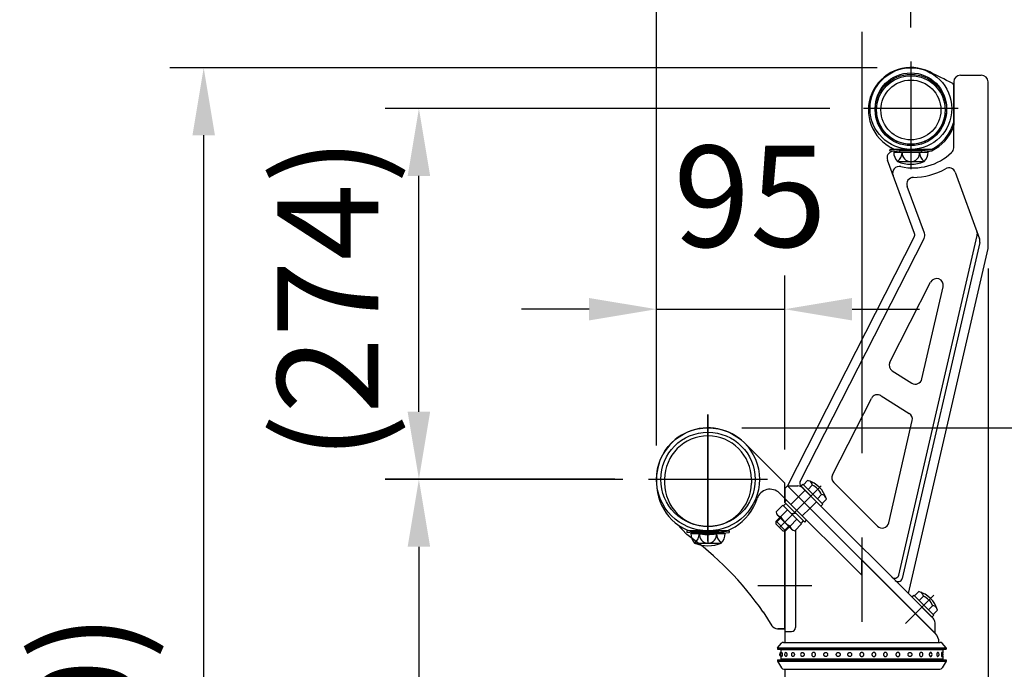
# Model space of a CAD drawing. Extents: x 142 to 9412, y 4 to 6650.
# Drawn here: x 6160 to 6890, y 5621 to 6102 of the extents above; entities that cross this region are included whole.
import ezdxf

# ---------------------------------------------------------------- set-up
doc = ezdxf.new("R2010")
doc.units = 0
doc.header["$LTSCALE"] = 250
doc.header["$MEASUREMENT"] = 0
doc.header["$PDMODE"] = 33
doc.header["$PDSIZE"] = 5
doc.linetypes.add('CENTER', pattern=[2, 1.25, -0.25, 0.25, -0.25])
doc.linetypes.add('HIDDEN', pattern=[0.375, 0.25, -0.125])
doc.layers.get('0').update_dxf_attribs({"linetype": 'CONTINUOUS'})
doc.layers.get('DEFPOINTS').update_dxf_attribs({"linetype": 'CONTINUOUS'})
for name, color, linetype in [('CENTER', 3, 'CENTER'), ('HASEN', 7, 'HIDDEN'), ('SAISEN', 8, 'CONTINUOUS'), ('SJC', 1, 'CONTINUOUS'), ('SUNPOU', 4, 'CONTINUOUS')]:
    doc.layers.add(name, color=color, linetype=linetype)
doc.styles.add('EXT08', font='ROMANS', dxfattribs={"width": 0.8, "bigfont": 'EXTFONT'})
doc.styles.get("Standard").update_dxf_attribs({"font": 'ISOCP'})
doc.dimstyles.new('SJC', dxfattribs={"dimtxt": 0.18, "dimasz": 0.18, "dimexe": 0.18, "dimexo": 0.0625, "dimgap": 0.09, "dimtad": 0, "dimtih": 1, "dimtoh": 1, "dimdec": 4, "dimzin": 0, "dimdsep": 46, "dimtxsty": 'STANDARD', "dimcen": 0.09, "dimadec": 0, "dimazin": 0, "dimtfac": 1, "dimtdec": 4, "dimtofl": 0, "dimtmove": 0, "dimatfit": 3, "dimfxl": 1, "dimtolj": 1, "dimtzin": 0, "dimarcsym": 0})

# ---------------------------------------------------------------- blocks, each defined once
blk = doc.blocks.new('*D0')
at = {"layer": 'DEFPOINTS', "color": 0}
for p in [(6670.11, 5799.79), (7425.21, 4961.65), (7564.34, 4961.65)]:
    blk.add_point(p, dxfattribs=at)
at = {"layer": 'SUNPOU', "lineweight": -2}
for p, q in [((6695.11, 5799.79), (7589.34, 5799.79)), ((7564.34, 5749.79), (7564.34, 5011.65)), ((7450.21, 4961.65), (7589.34, 4961.65))]:
    blk.add_line(p, q, dxfattribs=at)
at = {"layer": 'SUNPOU'}
for points in [[(7572.68, 5749.79), (7556.01, 5749.79), (7564.34, 5799.79)], [(7556.01, 5011.65), (7572.68, 5011.65), (7564.34, 4961.65)]]:
    blk.add_solid(points, dxfattribs=at)
at = {"layer": 'SUNPOU', "insert": (7496.84, 5380.72), "char_height": 75, "attachment_point": 5, "rotation": 90, "style": 'EXT08'}
blk.add_mtext('\\A1;838', dxfattribs=at)
blk = doc.blocks.new('*D2')
at = {"layer": 'DEFPOINTS', "color": 0}
for p in [(6296.4, 6066.82), (6820.47, 6066.82), (6496.29, 4961.64)]:
    blk.add_point(p, dxfattribs=at)
at = {"layer": 'SUNPOU', "color": 0, "lineweight": -2}
for p, q in [((6795.47, 6066.82), (6271.4, 6066.82)), ((6296.4, 5011.64), (6296.4, 6016.82)), ((6471.29, 4961.64), (6271.4, 4961.64))]:
    blk.add_line(p, q, dxfattribs=at)
at = {"layer": 'SUNPOU', "color": 0}
for points in [[(6288.06, 6016.82), (6304.73, 6016.82), (6296.4, 6066.82)], [(6288.06, 5011.64), (6304.73, 5011.64), (6296.4, 4961.64)]]:
    blk.add_solid(points, dxfattribs=at)
at = {"layer": 'SUNPOU', "color": 0, "insert": (6209.26, 5514.23), "char_height": 75, "attachment_point": 5, "rotation": 90, "style": 'EXT08'}
blk.add_mtext('\\A1;(1100)', dxfattribs=at)
blk = doc.blocks.new('*D3')
at = {"layer": 'DEFPOINTS', "color": 0}
for p in [(6631.96, 5761.64), (6455.89, 4961.64), (6502.27, 4961.64)]:
    blk.add_point(p, dxfattribs=at)
at = {"layer": 'SUNPOU', "color": 0, "lineweight": -2}
for p, q in [((6606.96, 5761.64), (6430.89, 5761.64)), ((6455.89, 5711.64), (6455.89, 5011.64)), ((6477.27, 4961.64), (6430.89, 4961.64))]:
    blk.add_line(p, q, dxfattribs=at)
at = {"layer": 'SUNPOU', "color": 0}
for points in [[(6447.55, 5711.64), (6464.22, 5711.64), (6455.89, 5761.64)], [(6447.55, 5011.64), (6464.22, 5011.64), (6455.89, 4961.64)]]:
    blk.add_solid(points, dxfattribs=at)
at = {"layer": 'SUNPOU', "color": 0, "insert": (6388.39, 5361.64), "char_height": 75, "attachment_point": 5, "rotation": 90, "style": 'EXT08'}
blk.add_mtext('\\A1;800', dxfattribs=at)
blk = doc.blocks.new('*D4')
at = {"layer": 'DEFPOINTS', "color": 0}
for p in [(6877.66, 5943.06), (6841.26, 5529.68), (6841.26, 5488.57)]:
    blk.add_point(p, dxfattribs=at)
at = {"layer": 'SUNPOU', "color": 0, "lineweight": -2}
for p, q in [((6877.66, 5918.06), (6877.66, 5463.57)), ((6841.26, 5504.68), (6841.26, 5463.57)), ((6791.26, 5488.57), (6741.26, 5488.57)), ((6877.66, 5488.57), (6841.26, 5488.57)), ((6927.66, 5488.57), (6977.66, 5488.57))]:
    blk.add_line(p, q, dxfattribs=at)
at = {"layer": 'SUNPOU', "color": 0}
for points in [[(6791.26, 5496.91), (6791.26, 5480.24), (6841.26, 5488.57)], [(6927.66, 5496.91), (6927.66, 5480.24), (6877.66, 5488.57)]]:
    blk.add_solid(points, dxfattribs=at)
at = {"layer": 'SUNPOU', "color": 0, "insert": (6952.29, 5555.94), "char_height": 75, "attachment_point": 5, "style": 'EXT08'}
blk.add_mtext('\\A1;36', dxfattribs=at)
blk = doc.blocks.new('*D104')
at = {"layer": 'DEFPOINTS', "color": 0}
for p in [(6820.47, 6153.26), (6820.47, 6071.57), (6631.96, 5761.64)]:
    blk.add_point(p, dxfattribs=at)
at = {"layer": 'SUNPOU', "color": 0, "lineweight": -2}
for p, q in [((6631.96, 5786.64), (6631.96, 6178.26)), ((6820.47, 6096.57), (6820.47, 6178.26)), ((6681.96, 6153.26), (6770.47, 6153.26))]:
    blk.add_line(p, q, dxfattribs=at)
at = {"layer": 'SUNPOU', "color": 0}
for points in [[(6681.96, 6161.59), (6681.96, 6144.92), (6631.96, 6153.26)], [(6770.47, 6161.59), (6770.47, 6144.92), (6820.47, 6153.26)]]:
    blk.add_solid(points, dxfattribs=at)
at = {"layer": 'SUNPOU', "color": 0, "insert": (6726.96, 6219.18), "char_height": 75, "attachment_point": 5, "style": 'EXT08'}
blk.add_mtext('\\A1;188.5', dxfattribs=at)
blk = doc.blocks.new('*D105')
at = {"layer": 'DEFPOINTS', "color": 0}
for p in [(6726.96, 5887.79), (6631.96, 5761.64), (6726.96, 5758.84)]:
    blk.add_point(p, dxfattribs=at)
at = {"layer": 'SUNPOU', "color": 0, "lineweight": -2}
for p, q in [((6631.96, 5786.64), (6631.96, 5912.79)), ((6726.96, 5783.84), (6726.96, 5912.79)), ((6581.96, 5887.79), (6531.96, 5887.79)), ((6631.96, 5887.79), (6726.96, 5887.79)), ((6776.96, 5887.79), (6826.96, 5887.79))]:
    blk.add_line(p, q, dxfattribs=at)
at = {"layer": 'SUNPOU', "color": 0}
for points in [[(6581.96, 5896.12), (6581.96, 5879.46), (6631.96, 5887.79)], [(6776.96, 5896.12), (6776.96, 5879.46), (6726.96, 5887.79)]]:
    blk.add_solid(points, dxfattribs=at)
at = {"layer": 'SUNPOU', "color": 0, "insert": (6701.3, 5971.5), "char_height": 75, "attachment_point": 5, "style": 'EXT08'}
blk.add_mtext('\\A1;95', dxfattribs=at)
blk = doc.blocks.new('*D106')
at = {"layer": 'DEFPOINTS', "color": 0}
for p in [(6455.89, 6036.57), (6785.47, 6036.57), (6626.06, 5761.72)]:
    blk.add_point(p, dxfattribs=at)
at = {"layer": 'SUNPOU', "color": 0, "lineweight": -2}
for p, q in [((6760.47, 6036.57), (6430.89, 6036.57)), ((6455.89, 5811.72), (6455.89, 5986.57)), ((6601.06, 5761.72), (6430.89, 5761.72))]:
    blk.add_line(p, q, dxfattribs=at)
at = {"layer": 'SUNPOU', "color": 0}
for points in [[(6447.55, 5986.57), (6464.22, 5986.57), (6455.89, 6036.57)], [(6447.55, 5811.72), (6464.22, 5811.72), (6455.89, 5761.72)]]:
    blk.add_solid(points, dxfattribs=at)
at = {"layer": 'SUNPOU', "color": 0, "insert": (6388.39, 5895.59), "char_height": 75, "attachment_point": 5, "rotation": 90, "style": 'EXT08'}
blk.add_mtext('\\A1;(274)', dxfattribs=at)
blk = doc.blocks.new('A$C0276197F')
at = {"layer": 'CENTER'}
blk.add_line((15.75, 20.52), (15.75, 0), dxfattribs=at)
at = {"layer": 'HASEN'}
for p, q in [((7.6, 13.83), (0.16, 14.73)), ((23.9, 13.83), (31.34, 14.73)), ((7.53, 12.63), (7.6, 13.83)), ((23.9, 13.83), (7.6, 13.83)), ((23.97, 12.63), (23.9, 13.83))]:
    blk.add_line(p, q, dxfattribs=at)
at = {"layer": 'SJC'}
for p, q in [((0.16, 14.73), (0, 13.54)), ((31.34, 14.73), (0.16, 14.73)), ((31.34, 14.73), (31.5, 13.54)), ((7.53, 12.63), (0, 13.54)), ((3.05, 12.63), (28.45, 12.63)), ((23.97, 12.63), (7.53, 12.63)), ((23.97, 12.63), (31.5, 13.54)), ((5.88, 5.66), (25.11, 5.63))]:
    blk.add_line(p, q, dxfattribs=at)
for centre, radius, start, end in [((12.69, 12.49), 9.64, 179.17156, 225.09891), ((-0.27, 13.13), 9.68, 309.45585, 357.02175), ((15.71, 11.93), 6.35, 173.67653, 270.39538), ((15.79, 11.93), 6.35, 269.60462, 6.32347), ((31.77, 13.13), 9.68, 182.97825, 230.54415), ((18.81, 12.49), 9.64, 314.90109, 0.82844), ((15.75, 28.63), 25, 246.7561, 293.2439)]:
    blk.add_arc(centre, radius, start, end, dxfattribs=at)

msp = doc.modelspace()

# ---------------------------------------------------------------- linework, layer by layer
at = {"color": 7, "linetype": 'CENTER', "ltscale": 0.2}
msp.add_line((6706.959, 5682.845), (6746.959, 5682.845), dxfattribs=at)
at = {"layer": 'CENTER'}
for p, q in [((6784.109, 6093.521), (6784.109, 4535.689)), ((6820.468, 6071.57), (6820.468, 6001.57)), ((6855.468, 6036.57), (6785.468, 6036.57)), ((6670.109, 5809.61), (6670.109, 5713.779)), ((6670.109, 5715.708), (6670.109, 5809.61)), ((6626.064, 5761.72), (6714.13, 5761.72)), ((6753.908, 5756.887), (6723.272, 5726.169)), ((6837.526, 5675.894), (6816.505, 5654.817))]:
    msp.add_line(p, q, dxfattribs=at)
at = {"layer": 'HASEN'}
for p, q in [((6737.154, 5748.598), (6742.104, 5753.549)), ((6737.154, 5748.599), (6731.507, 5742.954)), ((6745.639, 5740.113), (6750.589, 5745.063)), ((6745.639, 5740.113), (6739.999, 5734.473)), ((6661.959, 5722.595), (6654.515, 5723.497)), ((6661.886, 5721.395), (6661.959, 5722.595)), ((6678.259, 5722.595), (6661.959, 5722.595)), ((6678.259, 5722.595), (6685.702, 5723.497)), ((6678.331, 5721.395), (6678.259, 5722.595))]:
    msp.add_line(p, q, dxfattribs=at)
at = {"layer": 'SAISEN'}
for p, q in [((6723.876, 5732.919), (6720.537, 5729.58)), ((6727.608, 5723.496), (6720.537, 5730.568)), ((6729.958, 5726.837), (6726.617, 5723.496))]:
    msp.add_line(p, q, dxfattribs=at)
at = {"layer": 'SJC'}
for p, q in [((6852.218, 6056.316), (6852.218, 6024.149)), ((6857.218, 6061.316), (6872.666, 6061.316)), ((6877.666, 5932.84), (6877.666, 6056.316)), ((6852.218, 6007.556), (6852.218, 6054.246)), ((6852.218, 6053.627), (6852.218, 6026.554)), ((6851.537, 6022.52), (6852.218, 6022.52)), ((6823.168, 5943.814), (6803.079, 5998.226)), ((6853.386, 5989.352), (6871.323, 5940.07)), ((6830.496, 5944.175), (6817.703, 5978.828)), ((6823.014, 5941.389), (6728.959, 5756.795)), ((6738.494, 5760.09), (6830.244, 5940.16)), ((6811.489, 5690.636), (6869.598, 5942.393)), ((6871.482, 5937.217), (6813.99, 5688.134)), ((6818.613, 5677.039), (6877.663, 5932.872)), ((6804.899, 5848.547), (6835.094, 5907.809)), ((6828.657, 5836.116), (6844.421, 5904.414)), ((6806.701, 5842.039), (6821.132, 5833.003)), ((6798.335, 5823.68), (6819.3, 5810.553)), ((6762.374, 5765.087), (6791.226, 5821.712)), ((6804.036, 5729.444), (6821.519, 5805.19)), ((6726.959, 5758.845), (6697.063, 5788.692)), ((6631.959, 5761.695), (6631.959, 5758.894)), ((6637.959, 5761.695), (6637.959, 5758.894)), ((6702.259, 5761.695), (6702.259, 5758.894)), ((6726.959, 5744.769), (6726.959, 5758.845)), ((6738.922, 5756.73), (6740.336, 5758.145)), ((6740.336, 5758.145), (6755.186, 5743.295)), ((6743.95, 5760.79), (6740.821, 5757.66)), ((6740.821, 5757.66), (6754.701, 5743.78)), ((6747.42, 5757.32), (6744.291, 5754.19)), ((6763.298, 5759.277), (6795.633, 5727.029)), ((6726.959, 5747.54), (6723.073, 5751.42)), ((6726.959, 5754.795), (6728.959, 5756.795)), ((6726.959, 5754.795), (6726.959, 5744.769)), ((6838.426, 5647.619), (6728.959, 5756.795)), ((6838.426, 5647.619), (6728.959, 5756.795)), ((6838.426, 5647.619), (6728.959, 5756.795)), ((6838.426, 5647.619), (6728.959, 5756.795)), ((6838.426, 5647.619), (6728.959, 5756.795)), ((6728.959, 5756.795), (6736.787, 5756.795)), ((6728.959, 5756.795), (6838.426, 5647.327)), ((6738.922, 5756.73), (6753.771, 5741.881)), ((6739.046, 5756.607), (6836.962, 5658.691)), ((6754.361, 5750.38), (6751.231, 5747.25)), ((6726.068, 5742.04), (6727.836, 5743.808)), ((6726.917, 5744.727), (6728.331, 5746.142)), ((6726.917, 5744.727), (6741.766, 5729.878)), ((6784.109, 5690.493), (6726.959, 5747.491)), ((6740.847, 5730.797), (6727.836, 5743.808)), ((6728.331, 5746.142), (6743.18, 5731.292)), ((6753.771, 5741.881), (6755.186, 5743.295)), ((6757.831, 5746.909), (6754.701, 5743.78)), ((6720.608, 5737.45), (6725.634, 5742.475)), ((6724.078, 5733.98), (6729.104, 5739.005)), ((6739.514, 5728.595), (6725.634, 5742.475)), ((6739.079, 5729.03), (6726.068, 5742.04)), ((6731.867, 5736.242), (6735.049, 5736.596)), ((6647.312, 5728.304), (6654.339, 5720.744)), ((6720.537, 5730.569), (6723.381, 5733.414)), ((6720.537, 5728.446), (6720.537, 5730.568)), ((6725.487, 5723.496), (6720.537, 5728.446)), ((6732.122, 5724.673), (6721.712, 5735.083)), ((6731.019, 5727.039), (6736.044, 5732.065)), ((6734.489, 5723.569), (6739.514, 5728.595)), ((6739.079, 5729.03), (6740.847, 5730.797)), ((6741.766, 5729.878), (6743.18, 5731.292)), ((6654.515, 5723.495), (6654.359, 5722.307)), ((6661.886, 5721.395), (6654.359, 5722.307)), ((6685.702, 5723.495), (6654.515, 5723.495)), ((6657.407, 5721.395), (6682.81, 5721.395)), ((6678.331, 5721.395), (6661.886, 5721.395)), ((6678.331, 5721.395), (6685.859, 5722.307)), ((6685.702, 5723.497), (6685.859, 5722.307)), ((6725.487, 5723.496), (6727.608, 5723.496)), ((6726.959, 5650.845), (6726.959, 5723.496)), ((6726.959, 5723.496), (6726.959, 5640.795)), ((6727.607, 5723.497), (6730.453, 5726.343)), ((6734.959, 5724.039), (6734.959, 5651.795)), ((6660.242, 5714.425), (6679.467, 5714.396)), ((6784.109, 5690.493), (6784.109, 5701.792)), ((6826.258, 5678.483), (6823.128, 5675.353)), ((6821.229, 5674.423), (6822.644, 5675.837)), ((6821.229, 5674.423), (6836.079, 5659.574)), ((6822.644, 5675.837), (6837.493, 5660.988)), ((6823.128, 5675.353), (6837.009, 5661.472)), ((6829.728, 5675.013), (6826.598, 5671.883)), ((6710.959, 5663.345), (6717.483, 5653.149)), ((6836.668, 5668.072), (6833.538, 5664.943)), ((6840.138, 5664.602), (6837.009, 5661.472)), ((6836.079, 5659.574), (6837.493, 5660.988)), ((6838.426, 5647.327), (6838.426, 5655.155)), ((6721.695, 5650.845), (6726.959, 5650.845)), ((6721.778, 5650.845), (6726.959, 5650.845)), ((6726.959, 5650.845), (6721.884, 5650.845)), ((6726.959, 5648.795), (6731.959, 5648.795)), ((6726.016, 5640.795), (6842.201, 5640.795)), ((6721.609, 5636.795), (6724.511, 5640.112)), ((6721.609, 5636.795), (6721.609, 5635.795)), ((6721.609, 5636.795), (6846.609, 5636.795)), ((6721.609, 5635.795), (6846.609, 5635.795)), ((6727.109, 5635.795), (6727.109, 5635.295)), ((6841.109, 5635.795), (6841.109, 5635.295)), ((6846.609, 5636.795), (6843.706, 5640.112)), ((6846.609, 5636.795), (6846.609, 5635.795)), ((6721.609, 5627.795), (6721.609, 5626.795)), ((6721.609, 5627.795), (6846.609, 5627.795)), ((6721.609, 5626.795), (6724.53, 5621.787)), ((6721.609, 5626.795), (6846.609, 5626.795)), ((6727.109, 5628.295), (6727.109, 5627.795)), ((6841.109, 5628.295), (6841.109, 5627.795)), ((6846.609, 5626.795), (6843.687, 5621.787)), ((6846.609, 5627.795), (6846.609, 5626.795)), ((6726.257, 5620.795), (6841.96, 5620.795)), ((6726.959, 5620.795), (6726.959, 5559.145))]:
    msp.add_line(p, q, dxfattribs=at)
at = {"layer": 'SJC', "extrusion": (5e-16, 1, 2e-16)}
for p, q in [((6844.109, 5635.295), (6724.109, 5635.295)), ((6724.109, 5635.295), (6724.109, 5632.759)), ((6724.109, 5630.831), (6724.109, 5628.295)), ((6844.109, 5628.295), (6724.109, 5628.295))]:
    msp.add_line(p, q, dxfattribs=at)
at = {"layer": 'SJC', "extrusion": (-5e-16, 1, 2e-16)}
for p, q in [((6844.109, 5635.295), (6844.109, 5632.759)), ((6844.109, 5630.831), (6844.109, 5628.295))]:
    msp.add_line(p, q, dxfattribs=at)
at = {"layer": 'SJC'}
for centre, radius in [((6820.468, 6036.57), 30.25), ((6820.468, 6036.57), 26.45), ((6820.468, 6035.52), 26.45), ((6820.468, 6035.52), 25.4), ((6820.468, 6035.52), 22.2), ((6670.106, 5761.644), 38.149), ((6670.106, 5761.644), 34.949)]:
    msp.add_circle(centre, radius, dxfattribs=at)
for centre, radius, start, end in [((6820.468, 6035.52), 31.45, 63.571892, 239.427277), ((6857.218, 6056.316), 5, 90, 180), ((6872.666, 6056.316), 5, 0, 90), ((6850.218, 6053.621), 2, 0, 63.571892), ((6850.219, 6053.621), 2, 0.001436, 63.524683), ((6821.968, 6034.396), 31.25, 296.049426, 345.466253), ((6821.968, 6034.396), 32.25, 296.141356, 337.91171), ((6847.218, 6024.149), 5, 337.91171, 0), ((6958.512, 6265.875), 300, 239.104959, 239.427277), ((6821.968, 6034.396), 31.25, 239.104959, 243.950574), ((6847.218, 6007.556), 5, 313.252149, 0), ((6807.77, 5999.958), 5, 100.551034, 200.263851), ((6821.968, 6034.396), 41.85, 257.655231, 313.252149), ((6811.952, 5988.629), 5, 77.655231, 200.263851), ((6821.968, 6034.396), 48.85, 270.069727, 299.747058), ((6848.687, 5987.642), 5, 20, 119.747058), ((6822.393, 5980.559), 5, 90, 200.263851), ((6820.353, 5942.775), 3, 333, 20.263851), ((6825.806, 5942.443), 5, 333, 20.263851), ((6864.741, 5943.536), 5, 347.002838, 20), ((6866.625, 5938.36), 5, 347.002838, 20), ((6839.549, 5905.539), 5, 347.002838, 153), ((6839.549, 5905.539), 5, 347.002838, 153), ((6809.354, 5846.277), 5, 153, 237.947452), ((6823.785, 5837.241), 5, 237.947452, 347.002838), ((6795.681, 5819.442), 5, 57.947452, 153), ((6816.647, 5806.315), 5, 347.002838, 57.947452), ((6670.109, 5761.695), 38.15, 45.045813, 180), ((6670.109, 5761.695), 32.15, 0, 180), ((6766.829, 5762.817), 5, 153, 225.076633), ((6670.109, 5758.894), 38.15, 180, 342.410175), ((6670.109, 5758.894), 32.15, 180, 0), ((6741.167, 5758.728), 3, 153, 225), ((6738.569, 5741.528), 20, 15.609949, 74.390051), ((6743.618, 5756.987), 3.817, 5, 58.826104), ((6741.672, 5744.631), 13.93, 24.37179, 65.62821), ((6716.007, 5744.343), 10, 45.045813, 162.410175), ((6736.787, 5751.795), 5, 45, 90), ((6754.028, 5746.577), 3.817, 31.173896, 85), ((6724.411, 5737.782), 3.817, 185, 265), ((6736.767, 5739.728), 13.93, 204.37179, 245.62821), ((6799.164, 5730.569), 5, 225.076633, 347.002838), ((6521.416, 5533.043), 230, 34.42938, 54.695189), ((6667.05, 5721.256), 9.644, 179.171563, 225.098909), ((6654.091, 5721.898), 9.68, 309.455851, 357.021753), ((6670.065, 5720.697), 6.346, 173.676527, 270.39538), ((6670.152, 5720.697), 6.346, 269.60462, 6.323473), ((6686.126, 5721.898), 9.68, 182.978247, 230.544149), ((6673.167, 5721.256), 9.644, 314.901091, 0.828437), ((6734.821, 5727.372), 3.817, 185, 265), ((6670.109, 5737.395), 25, 246.756103, 293.243897), ((6808.57, 5691.324), 2.999, 224.379298, 346.726927), ((6811.071, 5688.823), 2.999, 224.379298, 346.726927), ((6820.876, 5659.22), 20, 15.609949, 74.390051), ((6825.925, 5674.68), 3.817, 5, 58.826104), ((6823.979, 5662.324), 13.93, 24.37179, 65.62821), ((6836.335, 5664.269), 3.817, 31.173896, 85), ((6833.426, 5655.155), 5, 0, 45), ((6721.695, 5655.845), 5, 212.619243, 270), ((6721.778, 5655.845), 5, 269.522055, 270), ((6731.959, 5651.795), 3, 270, 0), ((6726.016, 5638.795), 2, 90, 138.814075), ((6831.62, 5640.795), 9.639, 0, 45.076633), ((6842.201, 5638.795), 2, 41.185925, 90), ((6724.81, 5631.795), 1.625, 115.560857, 244.439143), ((6725.417, 5631.795), 1.625, 113.120904, 246.879096), ((6728.395, 5631.795), 1.625, 115.600584, 244.399416), ((6733.524, 5631.795), 1.625, 121.468313, 238.531687), ((6834.693, 5631.795), 1.625, 301.468313, 58.531687), ((6839.822, 5631.795), 1.625, 295.600584, 64.399416), ((6842.8, 5631.795), 1.625, 293.120904, 66.879096), ((6740.424, 5631.795), 1.625, 136.247828, 223.752172), ((6827.793, 5631.795), 1.625, 316.247828, 43.752172), ((6726.257, 5622.795), 2, 210.256437, 270), ((6841.96, 5622.795), 2, 270, 329.743563)]:
    msp.add_arc(centre, radius, start, end, dxfattribs=at)
msp.add_open_spline([(6851.109, 6055.412), (6845.561, 6058.169), (6840.014, 6060.926), (6834.466, 6063.684)], degree=3, dxfattribs=at)
for points, knots in [([(6850.62, 6021.92), (6850.665, 6022.003), (6850.757, 6022.174), (6850.982, 6022.368), (6851.249, 6022.497), (6851.442, 6022.513), (6851.537, 6022.52)], [0, 0, 0, 0, 0.244672, 0.5000033, 0.755333, 1, 1, 1, 1]), ([(6724.779, 5633.289), (6724.787, 5633.293), (6724.796, 5633.295), (6724.83, 5633.295), (6724.859, 5633.278), (6724.915, 5633.208), (6724.943, 5633.155), (6724.983, 5633.054), (6724.999, 5633.007), (6725.029, 5632.901), (6725.043, 5632.842), (6725.082, 5632.656), (6725.106, 5632.496), (6725.138, 5632.152), (6725.146, 5631.967), (6725.146, 5631.622), (6725.138, 5631.437), (6725.106, 5631.093), (6725.082, 5630.933), (6725.043, 5630.747), (6725.029, 5630.688), (6724.999, 5630.582), (6724.983, 5630.535), (6724.943, 5630.434), (6724.915, 5630.381), (6724.859, 5630.311), (6724.83, 5630.295), (6724.796, 5630.295), (6724.787, 5630.296), (6724.779, 5630.3)], [2.1220464, 2.1220464, 2.1220464, 2.1220464, 2.2487857, 2.2487857, 2.6248604, 2.6248604, 3.0009351, 3.0009351, 3.2314251, 3.2314251, 3.4619151, 3.4619151, 3.9797432, 3.9797432, 4.4975713, 4.4975713, 5.0153994, 5.0153994, 5.5332275, 5.5332275, 5.7637176, 5.7637176, 5.9942076, 5.9942076, 6.3702823, 6.3702823, 6.746357, 6.746357, 6.8730963, 6.8730963, 6.8730963, 6.8730963]), ([(6727.693, 5633.26), (6727.742, 5633.283), (6727.793, 5633.295), (6727.898, 5633.295), (6727.961, 5633.278), (6728.085, 5633.208), (6728.145, 5633.155), (6728.229, 5633.054), (6728.263, 5633.007), (6728.326, 5632.901), (6728.356, 5632.842), (6728.437, 5632.656), (6728.486, 5632.496), (6728.551, 5632.152), (6728.567, 5631.967), (6728.567, 5631.622), (6728.551, 5631.437), (6728.486, 5631.093), (6728.437, 5630.933), (6728.356, 5630.747), (6728.326, 5630.688), (6728.263, 5630.582), (6728.229, 5630.535), (6728.145, 5630.434), (6728.085, 5630.381), (6727.961, 5630.311), (6727.898, 5630.295), (6727.793, 5630.295), (6727.742, 5630.306), (6727.693, 5630.329)], [1.9389281, 1.9389281, 1.9389281, 1.9389281, 2.2487857, 2.2487857, 2.6248604, 2.6248604, 3.0009351, 3.0009351, 3.2314251, 3.2314251, 3.4619151, 3.4619151, 3.9797432, 3.9797432, 4.4975713, 4.4975713, 5.0153994, 5.0153994, 5.5332275, 5.5332275, 5.7637176, 5.7637176, 5.9942076, 5.9942076, 6.3702823, 6.3702823, 6.746357, 6.746357, 7.0562146, 7.0562146, 7.0562146, 7.0562146]), ([(6732.676, 5633.18), (6732.716, 5633.205), (6732.758, 5633.226), (6732.89, 5633.278), (6732.982, 5633.295), (6733.153, 5633.295), (6733.247, 5633.278), (6733.428, 5633.208), (6733.516, 5633.155), (6733.639, 5633.054), (6733.688, 5633.007), (6733.779, 5632.901), (6733.822, 5632.842), (6733.939, 5632.656), (6734.01, 5632.496), (6734.103, 5632.152), (6734.126, 5631.967), (6734.126, 5631.622), (6734.103, 5631.437), (6734.01, 5631.093), (6733.939, 5630.933), (6733.822, 5630.747), (6733.779, 5630.688), (6733.688, 5630.582), (6733.639, 5630.535), (6733.516, 5630.434), (6733.428, 5630.381), (6733.247, 5630.311), (6733.153, 5630.295), (6732.982, 5630.295), (6732.89, 5630.311), (6732.758, 5630.363), (6732.716, 5630.384), (6732.676, 5630.409)], [1.6900608, 1.6900608, 1.6900608, 1.6900608, 1.872711, 1.872711, 2.2487857, 2.2487857, 2.6248604, 2.6248604, 3.0009351, 3.0009351, 3.2314251, 3.2314251, 3.4619151, 3.4619151, 3.9797432, 3.9797432, 4.4975713, 4.4975713, 5.0153994, 5.0153994, 5.5332275, 5.5332275, 5.7637176, 5.7637176, 5.9942076, 5.9942076, 6.3702823, 6.3702823, 6.746357, 6.746357, 7.1224317, 7.1224317, 7.3050818, 7.3050818, 7.3050818, 7.3050818]), ([(6739.25, 5632.918), (6739.262, 5632.93), (6739.274, 5632.942), (6739.34, 5633.007), (6739.399, 5633.054), (6739.547, 5633.155), (6739.654, 5633.208), (6739.876, 5633.278), (6739.992, 5633.295), (6740.206, 5633.295), (6740.323, 5633.278), (6740.549, 5633.208), (6740.658, 5633.155), (6740.81, 5633.054), (6740.87, 5633.007), (6740.984, 5632.901), (6741.036, 5632.842), (6741.181, 5632.656), (6741.268, 5632.496), (6741.382, 5632.152), (6741.411, 5631.967), (6741.411, 5631.622), (6741.382, 5631.437), (6741.268, 5631.093), (6741.181, 5630.933), (6741.036, 5630.747), (6740.984, 5630.688), (6740.87, 5630.582), (6740.81, 5630.535), (6740.658, 5630.434), (6740.549, 5630.381), (6740.323, 5630.311), (6740.206, 5630.295), (6739.992, 5630.295), (6739.876, 5630.311), (6739.654, 5630.381), (6739.547, 5630.434), (6739.399, 5630.535), (6739.34, 5630.582), (6739.274, 5630.647), (6739.262, 5630.659), (6739.25, 5630.671)], [1.2153152, 1.2153152, 1.2153152, 1.2153152, 1.2661462, 1.2661462, 1.4966363, 1.4966363, 1.872711, 1.872711, 2.2487857, 2.2487857, 2.6248604, 2.6248604, 3.0009351, 3.0009351, 3.2314251, 3.2314251, 3.4619151, 3.4619151, 3.9797432, 3.9797432, 4.4975713, 4.4975713, 5.0153994, 5.0153994, 5.5332275, 5.5332275, 5.7637176, 5.7637176, 5.9942076, 5.9942076, 6.3702823, 6.3702823, 6.746357, 6.746357, 7.1224317, 7.1224317, 7.4985064, 7.4985064, 7.7289964, 7.7289964, 7.7798275, 7.7798275, 7.7798275, 7.7798275]), ([(6746.965, 5631.795), (6746.965, 5631.967), (6746.995, 5632.152), (6747.12, 5632.496), (6747.214, 5632.656), (6747.372, 5632.842), (6747.43, 5632.901), (6747.554, 5633.007), (6747.621, 5633.054), (6747.789, 5633.155), (6747.91, 5633.208), (6748.162, 5633.278), (6748.293, 5633.295), (6748.534, 5633.295), (6748.665, 5633.278), (6748.919, 5633.208), (6749.041, 5633.155), (6749.211, 5633.054), (6749.279, 5633.007), (6749.405, 5632.901), (6749.464, 5632.842), (6749.625, 5632.656), (6749.721, 5632.496), (6749.849, 5632.152), (6749.88, 5631.967), (6749.88, 5631.622), (6749.849, 5631.437), (6749.721, 5631.093), (6749.625, 5630.933), (6749.464, 5630.747), (6749.405, 5630.688), (6749.279, 5630.582), (6749.211, 5630.535), (6749.041, 5630.434), (6748.919, 5630.381), (6748.665, 5630.311), (6748.534, 5630.295), (6748.293, 5630.295), (6748.162, 5630.311), (6747.91, 5630.381), (6747.789, 5630.434), (6747.621, 5630.535), (6747.554, 5630.582), (6747.43, 5630.688), (6747.372, 5630.747), (6747.214, 5630.933), (6747.12, 5631.093), (6746.995, 5631.437), (6746.965, 5631.622), (6746.965, 5631.795)], [0, 0, 0, 0, 0.5178281, 0.5178281, 1.0356562, 1.0356562, 1.2661462, 1.2661462, 1.4966363, 1.4966363, 1.872711, 1.872711, 2.2487857, 2.2487857, 2.6248604, 2.6248604, 3.0009351, 3.0009351, 3.2314251, 3.2314251, 3.4619151, 3.4619151, 3.9797432, 3.9797432, 4.4975713, 4.4975713, 5.0153994, 5.0153994, 5.5332275, 5.5332275, 5.7637176, 5.7637176, 5.9942076, 5.9942076, 6.3702823, 6.3702823, 6.746357, 6.746357, 7.1224317, 7.1224317, 7.4985064, 7.4985064, 7.7289964, 7.7289964, 7.9594865, 7.9594865, 8.4773146, 8.4773146, 8.9951427, 8.9951427, 8.9951427, 8.9951427]), ([(6758.815, 5631.795), (6758.815, 5631.967), (6758.784, 5632.152), (6758.656, 5632.496), (6758.56, 5632.656), (6758.399, 5632.842), (6758.34, 5632.901), (6758.213, 5633.007), (6758.146, 5633.054), (6757.976, 5633.155), (6757.854, 5633.208), (6757.6, 5633.278), (6757.469, 5633.295), (6757.227, 5633.295), (6757.096, 5633.278), (6756.845, 5633.208), (6756.724, 5633.155), (6756.556, 5633.054), (6756.489, 5633.007), (6756.365, 5632.901), (6756.307, 5632.842), (6756.149, 5632.656), (6756.055, 5632.496), (6755.93, 5632.152), (6755.9, 5631.967), (6755.9, 5631.622), (6755.93, 5631.437), (6756.055, 5631.093), (6756.149, 5630.933), (6756.307, 5630.747), (6756.365, 5630.688), (6756.489, 5630.582), (6756.556, 5630.535), (6756.724, 5630.434), (6756.845, 5630.381), (6757.096, 5630.311), (6757.227, 5630.295), (6757.469, 5630.295), (6757.6, 5630.311), (6757.854, 5630.381), (6757.976, 5630.434), (6758.146, 5630.535), (6758.213, 5630.582), (6758.34, 5630.688), (6758.399, 5630.747), (6758.56, 5630.933), (6758.656, 5631.093), (6758.784, 5631.437), (6758.815, 5631.622), (6758.815, 5631.795)], [0, 0, 0, 0, 0.5178281, 0.5178281, 1.0356562, 1.0356562, 1.2661462, 1.2661462, 1.4966363, 1.4966363, 1.872711, 1.872711, 2.2487857, 2.2487857, 2.6248604, 2.6248604, 3.0009351, 3.0009351, 3.2314251, 3.2314251, 3.4619151, 3.4619151, 3.9797432, 3.9797432, 4.4975713, 4.4975713, 5.0153994, 5.0153994, 5.5332275, 5.5332275, 5.7637176, 5.7637176, 5.9942076, 5.9942076, 6.3702823, 6.3702823, 6.746357, 6.746357, 7.1224317, 7.1224317, 7.4985064, 7.4985064, 7.7289964, 7.7289964, 7.9594865, 7.9594865, 8.4773146, 8.4773146, 8.9951427, 8.9951427, 8.9951427, 8.9951427]), ([(6768.092, 5631.795), (6768.092, 5631.967), (6768.061, 5632.152), (6767.933, 5632.496), (6767.836, 5632.656), (6767.675, 5632.842), (6767.617, 5632.901), (6767.49, 5633.007), (6767.422, 5633.054), (6767.252, 5633.155), (6767.13, 5633.208), (6766.877, 5633.278), (6766.745, 5633.295), (6766.504, 5633.295), (6766.373, 5633.278), (6766.121, 5633.208), (6766, 5633.155), (6765.833, 5633.054), (6765.766, 5633.007), (6765.641, 5632.901), (6765.584, 5632.842), (6765.426, 5632.656), (6765.331, 5632.496), (6765.207, 5632.152), (6765.176, 5631.967), (6765.176, 5631.622), (6765.207, 5631.437), (6765.331, 5631.093), (6765.426, 5630.933), (6765.584, 5630.747), (6765.641, 5630.688), (6765.766, 5630.582), (6765.833, 5630.535), (6766, 5630.434), (6766.121, 5630.381), (6766.373, 5630.311), (6766.504, 5630.295), (6766.745, 5630.295), (6766.877, 5630.311), (6767.13, 5630.381), (6767.252, 5630.434), (6767.422, 5630.535), (6767.49, 5630.582), (6767.617, 5630.688), (6767.675, 5630.747), (6767.836, 5630.933), (6767.933, 5631.093), (6768.061, 5631.437), (6768.092, 5631.622), (6768.092, 5631.795)], [0, 0, 0, 0, 0.5178281, 0.5178281, 1.0356562, 1.0356562, 1.2661462, 1.2661462, 1.4966363, 1.4966363, 1.872711, 1.872711, 2.2487857, 2.2487857, 2.6248604, 2.6248604, 3.0009351, 3.0009351, 3.2314251, 3.2314251, 3.4619151, 3.4619151, 3.9797432, 3.9797432, 4.4975713, 4.4975713, 5.0153994, 5.0153994, 5.5332275, 5.5332275, 5.7637176, 5.7637176, 5.9942076, 5.9942076, 6.3702823, 6.3702823, 6.746357, 6.746357, 7.1224317, 7.1224317, 7.4985064, 7.4985064, 7.7289964, 7.7289964, 7.9594865, 7.9594865, 8.4773146, 8.4773146, 8.9951427, 8.9951427, 8.9951427, 8.9951427]), ([(6776.595, 5631.795), (6776.595, 5631.967), (6776.564, 5632.152), (6776.436, 5632.496), (6776.34, 5632.656), (6776.179, 5632.842), (6776.12, 5632.901), (6775.994, 5633.007), (6775.926, 5633.054), (6775.756, 5633.155), (6775.634, 5633.208), (6775.38, 5633.278), (6775.249, 5633.295), (6775.008, 5633.295), (6774.877, 5633.278), (6774.625, 5633.208), (6774.504, 5633.155), (6774.336, 5633.054), (6774.269, 5633.007), (6774.145, 5632.901), (6774.087, 5632.842), (6773.929, 5632.656), (6773.835, 5632.496), (6773.71, 5632.152), (6773.68, 5631.967), (6773.68, 5631.622), (6773.71, 5631.437), (6773.835, 5631.093), (6773.929, 5630.933), (6774.087, 5630.747), (6774.145, 5630.688), (6774.269, 5630.582), (6774.336, 5630.535), (6774.504, 5630.434), (6774.625, 5630.381), (6774.877, 5630.311), (6775.008, 5630.295), (6775.249, 5630.295), (6775.38, 5630.311), (6775.634, 5630.381), (6775.756, 5630.434), (6775.926, 5630.535), (6775.994, 5630.582), (6776.12, 5630.688), (6776.179, 5630.747), (6776.34, 5630.933), (6776.436, 5631.093), (6776.564, 5631.437), (6776.595, 5631.622), (6776.595, 5631.795)], [0, 0, 0, 0, 0.5178281, 0.5178281, 1.0356562, 1.0356562, 1.2661462, 1.2661462, 1.4966363, 1.4966363, 1.872711, 1.872711, 2.2487857, 2.2487857, 2.6248604, 2.6248604, 3.0009351, 3.0009351, 3.2314251, 3.2314251, 3.4619151, 3.4619151, 3.9797432, 3.9797432, 4.4975713, 4.4975713, 5.0153994, 5.0153994, 5.5332275, 5.5332275, 5.7637176, 5.7637176, 5.9942076, 5.9942076, 6.3702823, 6.3702823, 6.746357, 6.746357, 7.1224317, 7.1224317, 7.4985064, 7.4985064, 7.7289964, 7.7289964, 7.9594865, 7.9594865, 8.4773146, 8.4773146, 8.9951427, 8.9951427, 8.9951427, 8.9951427]), ([(6782.595, 5631.795), (6782.595, 5631.967), (6782.627, 5632.152), (6782.758, 5632.496), (6782.857, 5632.656), (6783.022, 5632.842), (6783.083, 5632.901), (6783.213, 5633.007), (6783.283, 5633.054), (6783.458, 5633.155), (6783.585, 5633.208), (6783.847, 5633.278), (6783.983, 5633.295), (6784.234, 5633.295), (6784.37, 5633.278), (6784.632, 5633.208), (6784.759, 5633.155), (6784.934, 5633.054), (6785.004, 5633.007), (6785.134, 5632.901), (6785.195, 5632.842), (6785.36, 5632.656), (6785.459, 5632.496), (6785.59, 5632.152), (6785.622, 5631.967), (6785.622, 5631.622), (6785.59, 5631.437), (6785.459, 5631.093), (6785.36, 5630.933), (6785.195, 5630.747), (6785.134, 5630.688), (6785.004, 5630.582), (6784.934, 5630.535), (6784.759, 5630.434), (6784.632, 5630.381), (6784.37, 5630.311), (6784.234, 5630.295), (6783.983, 5630.295), (6783.847, 5630.311), (6783.585, 5630.381), (6783.458, 5630.434), (6783.283, 5630.535), (6783.213, 5630.582), (6783.083, 5630.688), (6783.022, 5630.747), (6782.857, 5630.933), (6782.758, 5631.093), (6782.627, 5631.437), (6782.595, 5631.622), (6782.595, 5631.795)], [0, 0, 0, 0, 0.5178281, 0.5178281, 1.0356562, 1.0356562, 1.2661462, 1.2661462, 1.4966363, 1.4966363, 1.872711, 1.872711, 2.2487857, 2.2487857, 2.6248604, 2.6248604, 3.0009351, 3.0009351, 3.2314251, 3.2314251, 3.4619151, 3.4619151, 3.9797432, 3.9797432, 4.4975713, 4.4975713, 5.0153994, 5.0153994, 5.5332275, 5.5332275, 5.7637176, 5.7637176, 5.9942076, 5.9942076, 6.3702823, 6.3702823, 6.746357, 6.746357, 7.1224317, 7.1224317, 7.4985064, 7.4985064, 7.7289964, 7.7289964, 7.9594865, 7.9594865, 8.4773146, 8.4773146, 8.9951427, 8.9951427, 8.9951427, 8.9951427]), ([(6791.622, 5631.795), (6791.622, 5631.967), (6791.653, 5632.152), (6791.781, 5632.496), (6791.877, 5632.656), (6792.038, 5632.842), (6792.097, 5632.901), (6792.223, 5633.007), (6792.291, 5633.054), (6792.461, 5633.155), (6792.583, 5633.208), (6792.837, 5633.278), (6792.968, 5633.295), (6793.209, 5633.295), (6793.34, 5633.278), (6793.592, 5633.208), (6793.713, 5633.155), (6793.881, 5633.054), (6793.948, 5633.007), (6794.072, 5632.901), (6794.13, 5632.842), (6794.288, 5632.656), (6794.382, 5632.496), (6794.507, 5632.152), (6794.537, 5631.967), (6794.537, 5631.622), (6794.507, 5631.437), (6794.382, 5631.093), (6794.288, 5630.933), (6794.13, 5630.747), (6794.072, 5630.688), (6793.948, 5630.582), (6793.881, 5630.535), (6793.713, 5630.434), (6793.592, 5630.381), (6793.34, 5630.311), (6793.209, 5630.295), (6792.968, 5630.295), (6792.837, 5630.311), (6792.583, 5630.381), (6792.461, 5630.434), (6792.291, 5630.535), (6792.223, 5630.582), (6792.097, 5630.688), (6792.038, 5630.747), (6791.877, 5630.933), (6791.781, 5631.093), (6791.653, 5631.437), (6791.622, 5631.622), (6791.622, 5631.795)], [0, 0, 0, 0, 0.5178281, 0.5178281, 1.0356562, 1.0356562, 1.2661462, 1.2661462, 1.4966363, 1.4966363, 1.872711, 1.872711, 2.2487857, 2.2487857, 2.6248604, 2.6248604, 3.0009351, 3.0009351, 3.2314251, 3.2314251, 3.4619151, 3.4619151, 3.9797432, 3.9797432, 4.4975713, 4.4975713, 5.0153994, 5.0153994, 5.5332275, 5.5332275, 5.7637176, 5.7637176, 5.9942076, 5.9942076, 6.3702823, 6.3702823, 6.746357, 6.746357, 7.1224317, 7.1224317, 7.4985064, 7.4985064, 7.7289964, 7.7289964, 7.9594865, 7.9594865, 8.4773146, 8.4773146, 8.9951427, 8.9951427, 8.9951427, 8.9951427]), ([(6800.125, 5631.795), (6800.125, 5631.967), (6800.156, 5632.152), (6800.284, 5632.496), (6800.381, 5632.656), (6800.542, 5632.842), (6800.6, 5632.901), (6800.727, 5633.007), (6800.795, 5633.054), (6800.965, 5633.155), (6801.087, 5633.208), (6801.34, 5633.278), (6801.472, 5633.295), (6801.713, 5633.295), (6801.844, 5633.278), (6802.096, 5633.208), (6802.217, 5633.155), (6802.384, 5633.054), (6802.451, 5633.007), (6802.576, 5632.901), (6802.633, 5632.842), (6802.791, 5632.656), (6802.886, 5632.496), (6803.01, 5632.152), (6803.041, 5631.967), (6803.041, 5631.622), (6803.01, 5631.437), (6802.886, 5631.093), (6802.791, 5630.933), (6802.633, 5630.747), (6802.576, 5630.688), (6802.451, 5630.582), (6802.384, 5630.535), (6802.217, 5630.434), (6802.096, 5630.381), (6801.844, 5630.311), (6801.713, 5630.295), (6801.472, 5630.295), (6801.34, 5630.311), (6801.087, 5630.381), (6800.965, 5630.434), (6800.795, 5630.535), (6800.727, 5630.582), (6800.6, 5630.688), (6800.542, 5630.747), (6800.381, 5630.933), (6800.284, 5631.093), (6800.156, 5631.437), (6800.125, 5631.622), (6800.125, 5631.795)], [0, 0, 0, 0, 0.5178281, 0.5178281, 1.0356562, 1.0356562, 1.2661462, 1.2661462, 1.4966363, 1.4966363, 1.872711, 1.872711, 2.2487857, 2.2487857, 2.6248604, 2.6248604, 3.0009351, 3.0009351, 3.2314251, 3.2314251, 3.4619151, 3.4619151, 3.9797432, 3.9797432, 4.4975713, 4.4975713, 5.0153994, 5.0153994, 5.5332275, 5.5332275, 5.7637176, 5.7637176, 5.9942076, 5.9942076, 6.3702823, 6.3702823, 6.746357, 6.746357, 7.1224317, 7.1224317, 7.4985064, 7.4985064, 7.7289964, 7.7289964, 7.9594865, 7.9594865, 8.4773146, 8.4773146, 8.9951427, 8.9951427, 8.9951427, 8.9951427]), ([(6809.402, 5631.795), (6809.402, 5631.967), (6809.433, 5632.152), (6809.561, 5632.496), (6809.657, 5632.656), (6809.818, 5632.842), (6809.877, 5632.901), (6810.004, 5633.007), (6810.071, 5633.054), (6810.241, 5633.155), (6810.363, 5633.208), (6810.617, 5633.278), (6810.748, 5633.295), (6810.99, 5633.295), (6811.121, 5633.278), (6811.372, 5633.208), (6811.493, 5633.155), (6811.661, 5633.054), (6811.728, 5633.007), (6811.852, 5632.901), (6811.91, 5632.842), (6812.068, 5632.656), (6812.162, 5632.496), (6812.287, 5632.152), (6812.317, 5631.967), (6812.317, 5631.622), (6812.287, 5631.437), (6812.162, 5631.093), (6812.068, 5630.933), (6811.91, 5630.747), (6811.852, 5630.688), (6811.728, 5630.582), (6811.661, 5630.535), (6811.493, 5630.434), (6811.372, 5630.381), (6811.121, 5630.311), (6810.99, 5630.295), (6810.748, 5630.295), (6810.617, 5630.311), (6810.363, 5630.381), (6810.241, 5630.434), (6810.071, 5630.535), (6810.004, 5630.582), (6809.877, 5630.688), (6809.818, 5630.747), (6809.657, 5630.933), (6809.561, 5631.093), (6809.433, 5631.437), (6809.402, 5631.622), (6809.402, 5631.795)], [0, 0, 0, 0, 0.5178281, 0.5178281, 1.0356562, 1.0356562, 1.2661462, 1.2661462, 1.4966363, 1.4966363, 1.872711, 1.872711, 2.2487857, 2.2487857, 2.6248604, 2.6248604, 3.0009351, 3.0009351, 3.2314251, 3.2314251, 3.4619151, 3.4619151, 3.9797432, 3.9797432, 4.4975713, 4.4975713, 5.0153994, 5.0153994, 5.5332275, 5.5332275, 5.7637176, 5.7637176, 5.9942076, 5.9942076, 6.3702823, 6.3702823, 6.746357, 6.746357, 7.1224317, 7.1224317, 7.4985064, 7.4985064, 7.7289964, 7.7289964, 7.9594865, 7.9594865, 8.4773146, 8.4773146, 8.9951427, 8.9951427, 8.9951427, 8.9951427]), ([(6821.252, 5631.795), (6821.252, 5631.967), (6821.222, 5632.152), (6821.097, 5632.496), (6821.003, 5632.656), (6820.845, 5632.842), (6820.787, 5632.901), (6820.663, 5633.007), (6820.596, 5633.054), (6820.428, 5633.155), (6820.307, 5633.208), (6820.055, 5633.278), (6819.924, 5633.295), (6819.683, 5633.295), (6819.552, 5633.278), (6819.298, 5633.208), (6819.176, 5633.155), (6819.006, 5633.054), (6818.938, 5633.007), (6818.812, 5632.901), (6818.753, 5632.842), (6818.592, 5632.656), (6818.496, 5632.496), (6818.368, 5632.152), (6818.337, 5631.967), (6818.337, 5631.622), (6818.368, 5631.437), (6818.496, 5631.093), (6818.592, 5630.933), (6818.753, 5630.747), (6818.812, 5630.688), (6818.938, 5630.582), (6819.006, 5630.535), (6819.176, 5630.434), (6819.298, 5630.381), (6819.552, 5630.311), (6819.683, 5630.295), (6819.924, 5630.295), (6820.055, 5630.311), (6820.307, 5630.381), (6820.428, 5630.434), (6820.596, 5630.535), (6820.663, 5630.582), (6820.787, 5630.688), (6820.845, 5630.747), (6821.003, 5630.933), (6821.097, 5631.093), (6821.222, 5631.437), (6821.252, 5631.622), (6821.252, 5631.795)], [0, 0, 0, 0, 0.5178281, 0.5178281, 1.0356562, 1.0356562, 1.2661462, 1.2661462, 1.4966363, 1.4966363, 1.872711, 1.872711, 2.2487857, 2.2487857, 2.6248604, 2.6248604, 3.0009351, 3.0009351, 3.2314251, 3.2314251, 3.4619151, 3.4619151, 3.9797432, 3.9797432, 4.4975713, 4.4975713, 5.0153994, 5.0153994, 5.5332275, 5.5332275, 5.7637176, 5.7637176, 5.9942076, 5.9942076, 6.3702823, 6.3702823, 6.746357, 6.746357, 7.1224317, 7.1224317, 7.4985064, 7.4985064, 7.7289964, 7.7289964, 7.9594865, 7.9594865, 8.4773146, 8.4773146, 8.9951427, 8.9951427, 8.9951427, 8.9951427]), ([(6828.967, 5632.918), (6828.955, 5632.93), (6828.943, 5632.942), (6828.877, 5633.007), (6828.818, 5633.054), (6828.67, 5633.155), (6828.563, 5633.208), (6828.341, 5633.278), (6828.225, 5633.295), (6828.011, 5633.295), (6827.894, 5633.278), (6827.668, 5633.208), (6827.559, 5633.155), (6827.407, 5633.054), (6827.347, 5633.007), (6827.233, 5632.901), (6827.181, 5632.842), (6827.036, 5632.656), (6826.949, 5632.496), (6826.835, 5632.152), (6826.806, 5631.967), (6826.806, 5631.622), (6826.835, 5631.437), (6826.949, 5631.093), (6827.036, 5630.933), (6827.181, 5630.747), (6827.233, 5630.688), (6827.347, 5630.582), (6827.407, 5630.535), (6827.559, 5630.434), (6827.668, 5630.381), (6827.894, 5630.311), (6828.011, 5630.295), (6828.225, 5630.295), (6828.341, 5630.311), (6828.563, 5630.381), (6828.67, 5630.434), (6828.818, 5630.535), (6828.877, 5630.582), (6828.943, 5630.647), (6828.955, 5630.659), (6828.967, 5630.671)], [1.2153152, 1.2153152, 1.2153152, 1.2153152, 1.2661462, 1.2661462, 1.4966363, 1.4966363, 1.872711, 1.872711, 2.2487857, 2.2487857, 2.6248604, 2.6248604, 3.0009351, 3.0009351, 3.2314251, 3.2314251, 3.4619151, 3.4619151, 3.9797432, 3.9797432, 4.4975713, 4.4975713, 5.0153994, 5.0153994, 5.5332275, 5.5332275, 5.7637176, 5.7637176, 5.9942076, 5.9942076, 6.3702823, 6.3702823, 6.746357, 6.746357, 7.1224317, 7.1224317, 7.4985064, 7.4985064, 7.7289964, 7.7289964, 7.7798275, 7.7798275, 7.7798275, 7.7798275]), ([(6835.541, 5633.18), (6835.501, 5633.205), (6835.459, 5633.226), (6835.327, 5633.278), (6835.235, 5633.295), (6835.064, 5633.295), (6834.97, 5633.278), (6834.789, 5633.208), (6834.701, 5633.155), (6834.578, 5633.054), (6834.53, 5633.007), (6834.438, 5632.901), (6834.395, 5632.842), (6834.278, 5632.656), (6834.207, 5632.496), (6834.114, 5632.152), (6834.091, 5631.967), (6834.091, 5631.622), (6834.114, 5631.437), (6834.207, 5631.093), (6834.278, 5630.933), (6834.395, 5630.747), (6834.438, 5630.688), (6834.53, 5630.582), (6834.578, 5630.535), (6834.701, 5630.434), (6834.789, 5630.381), (6834.97, 5630.311), (6835.064, 5630.295), (6835.235, 5630.295), (6835.327, 5630.311), (6835.459, 5630.363), (6835.501, 5630.384), (6835.541, 5630.409)], [1.6900608, 1.6900608, 1.6900608, 1.6900608, 1.872711, 1.872711, 2.2487857, 2.2487857, 2.6248604, 2.6248604, 3.0009351, 3.0009351, 3.2314251, 3.2314251, 3.4619151, 3.4619151, 3.9797432, 3.9797432, 4.4975713, 4.4975713, 5.0153994, 5.0153994, 5.5332275, 5.5332275, 5.7637176, 5.7637176, 5.9942076, 5.9942076, 6.3702823, 6.3702823, 6.746357, 6.746357, 7.1224317, 7.1224317, 7.3050818, 7.3050818, 7.3050818, 7.3050818]), ([(6840.524, 5633.26), (6840.475, 5633.283), (6840.424, 5633.295), (6840.319, 5633.295), (6840.256, 5633.278), (6840.132, 5633.208), (6840.072, 5633.155), (6839.988, 5633.054), (6839.954, 5633.007), (6839.891, 5632.901), (6839.861, 5632.842), (6839.78, 5632.656), (6839.731, 5632.496), (6839.666, 5632.152), (6839.65, 5631.967), (6839.65, 5631.622), (6839.666, 5631.437), (6839.731, 5631.093), (6839.78, 5630.933), (6839.861, 5630.747), (6839.891, 5630.688), (6839.954, 5630.582), (6839.988, 5630.535), (6840.072, 5630.434), (6840.132, 5630.381), (6840.256, 5630.311), (6840.319, 5630.295), (6840.424, 5630.295), (6840.475, 5630.306), (6840.524, 5630.329)], [1.9389281, 1.9389281, 1.9389281, 1.9389281, 2.2487857, 2.2487857, 2.6248604, 2.6248604, 3.0009351, 3.0009351, 3.2314251, 3.2314251, 3.4619151, 3.4619151, 3.9797432, 3.9797432, 4.4975713, 4.4975713, 5.0153994, 5.0153994, 5.5332275, 5.5332275, 5.7637176, 5.7637176, 5.9942076, 5.9942076, 6.3702823, 6.3702823, 6.746357, 6.746357, 7.0562146, 7.0562146, 7.0562146, 7.0562146]), ([(6843.438, 5633.289), (6843.43, 5633.293), (6843.421, 5633.295), (6843.387, 5633.295), (6843.358, 5633.278), (6843.302, 5633.208), (6843.274, 5633.155), (6843.234, 5633.054), (6843.218, 5633.007), (6843.188, 5632.901), (6843.174, 5632.842), (6843.135, 5632.656), (6843.111, 5632.496), (6843.079, 5632.152), (6843.071, 5631.967), (6843.071, 5631.622), (6843.079, 5631.437), (6843.111, 5631.093), (6843.135, 5630.933), (6843.174, 5630.747), (6843.188, 5630.688), (6843.218, 5630.582), (6843.234, 5630.535), (6843.274, 5630.434), (6843.302, 5630.381), (6843.358, 5630.311), (6843.387, 5630.295), (6843.421, 5630.295), (6843.43, 5630.296), (6843.438, 5630.3)], [2.1220464, 2.1220464, 2.1220464, 2.1220464, 2.2487857, 2.2487857, 2.6248604, 2.6248604, 3.0009351, 3.0009351, 3.2314251, 3.2314251, 3.4619151, 3.4619151, 3.9797432, 3.9797432, 4.4975713, 4.4975713, 5.0153994, 5.0153994, 5.5332275, 5.5332275, 5.7637176, 5.7637176, 5.9942076, 5.9942076, 6.3702823, 6.3702823, 6.746357, 6.746357, 6.8730963, 6.8730963, 6.8730963, 6.8730963])]:
    msp.add_open_spline(points, degree=3, knots=knots, dxfattribs=at)

# ---------------------------------------------------------------- block references
msp.add_blockref('A$C0276197F', (6804.718, 5991.591), dxfattribs=at)

# ---------------------------------------------------------------- dimensions: what is measured, and where the dimension line sits
at = {"layer": 'SUNPOU'}
for base, p1, p2, override, picture, middle in [((6820.468, 6153.257), (6631.957, 5761.644), (6820.468, 6071.57), {"dimscale": 25, "dimtxt": 3, "dimasz": 2, "dimexe": 1, "dimexo": 1, "dimgap": 1.2, "dimtad": 1, "dimtih": 0, "dimtoh": 0, "dimdec": 1, "dimzin": 8, "dimtxsty": 'EXT08', "dimadec": 2, "dimtofl": 1, "dimtmove": 2}, '*D104', (6726.959, 6219.175)), ((6726.959, 5887.79), (6631.957, 5761.644), (6726.959, 5758.845), {"dimscale": 25, "dimtxt": 3, "dimasz": 2, "dimexe": 1, "dimexo": 1, "dimgap": 1.2, "dimtad": 1, "dimtih": 0, "dimtoh": 0, "dimdec": 2, "dimzin": 8, "dimtxsty": 'EXT08', "dimadec": 2, "dimtofl": 1, "dimtmove": 2}, '*D105', (6701.296, 5971.501)), ((6841.259, 5488.575), (6877.663, 5943.059), (6841.259, 5529.684), {"dimscale": 25, "dimtxt": 3, "dimasz": 2, "dimexe": 1, "dimexo": 1, "dimgap": 1.2, "dimtad": 1, "dimtih": 0, "dimtoh": 0, "dimdec": 0, "dimzin": 8, "dimtxsty": 'EXT08', "dimadec": 2, "dimtofl": 1, "dimtmove": 2}, '*D4', (6952.286, 5555.942))]:
    dim = msp.add_linear_dim(base=base, p1=p1, p2=p2, dimstyle='SJC', override=override, dxfattribs=at)
    dim.commit()
    dim.dimension.update_dxf_attribs({"geometry": picture, "text_midpoint": middle, "dimtype": 160})
for base, p1, p2, text, override, picture, middle in [((6296.398, 6066.82), (6496.289, 4961.645), (6820.468, 6066.82), '(1100)', {"dimscale": 25, "dimtxt": 3, "dimasz": 2, "dimexe": 1, "dimexo": 1, "dimgap": 1.2, "dimtad": 1, "dimtih": 0, "dimtoh": 0, "dimdec": 2, "dimzin": 8, "dimtxsty": 'EXT08', "dimadec": 2, "dimtofl": 1, "dimtmove": 2}, '*D2', (6209.255, 5514.233)), ((7564.344, 4961.646), (6670.109, 5799.793), (7425.212, 4961.646), '838', {"dimscale": 25, "dimtxt": 3, "dimasz": 2, "dimexe": 1, "dimexo": 1, "dimgap": 1.2, "dimtad": 1, "dimtih": 0, "dimtoh": 0, "dimdec": 0, "dimzin": 8, "dimtxsty": 'EXT08', "dimclrd": 256, "dimclre": 256, "dimclrt": 256, "dimaunit": 1, "dimtofl": 1, "dimtmove": 2}, '*D0', (7496.844, 5380.72))]:
    dim = msp.add_linear_dim(base=base, p1=p1, p2=p2, angle=90, text=text, dimstyle='SJC', override=override, dxfattribs=at)
    dim.commit()
    dim.dimension.update_dxf_attribs({"geometry": picture, "text_midpoint": middle})
dim = msp.add_linear_dim(base=(6455.886, 6036.57), p1=(6626.064, 5761.72), p2=(6785.468, 6036.57), angle=90, text='(274)', dimstyle='SJC', override={"dimscale": 25, "dimtxt": 3, "dimasz": 2, "dimexe": 1, "dimexo": 1, "dimgap": 1.2, "dimtad": 1, "dimtih": 0, "dimtoh": 0, "dimdec": 2, "dimzin": 8, "dimtxsty": 'EXT08', "dimadec": 2, "dimtofl": 1, "dimtmove": 2}, dxfattribs=at)
dim.commit()
dim.dimension.update_dxf_attribs({"geometry": '*D106', "text_midpoint": (6388.386, 5895.588), "dimtype": 160})
dim = msp.add_linear_dim(base=(6455.886, 4961.645), p1=(6631.957, 5761.644), p2=(6502.274, 4961.645), angle=90, dimstyle='SJC', override={"dimscale": 25, "dimtxt": 3, "dimasz": 2, "dimexe": 1, "dimexo": 1, "dimgap": 1.2, "dimtad": 1, "dimtih": 0, "dimtoh": 0, "dimdec": 0, "dimzin": 8, "dimtxsty": 'EXT08', "dimadec": 2, "dimtofl": 1, "dimtmove": 2}, dxfattribs=at)
dim.commit()
dim.dimension.update_dxf_attribs({"geometry": '*D3', "text_midpoint": (6388.386, 5361.645)})

doc.saveas('drawing.dxf')
